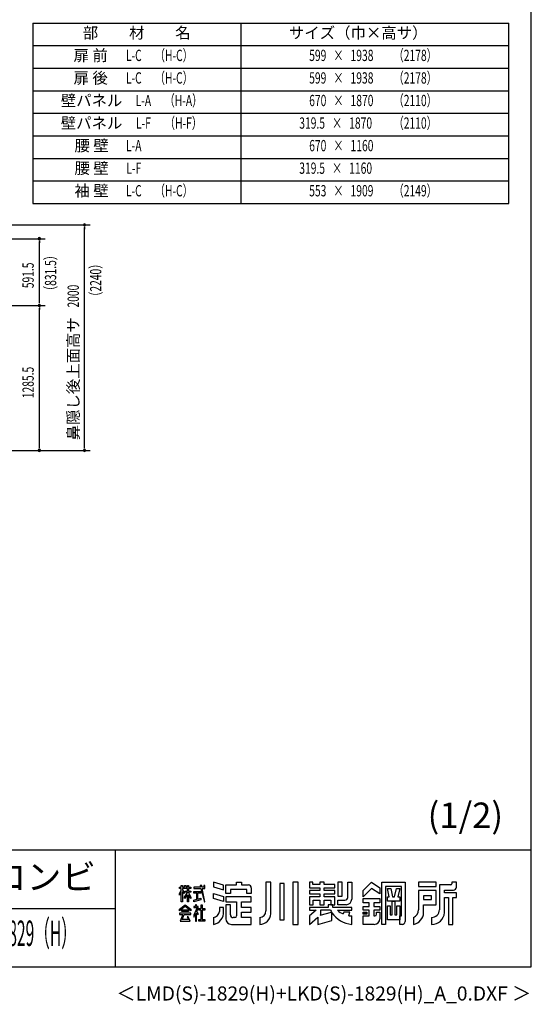
# Model space of a CAD drawing. Extents: x 543 to 20478, y 184 to 14052.
# Drawn here: x 15945 to 20478, y 184 to 8914 of the extents above; entities that cross this region are included whole.
import ezdxf
from ezdxf.enums import TextEntityAlignment as Align

# ---------------------------------------------------------------- set-up
doc = ezdxf.new("R2010")
doc.units = 0
doc.header["$LTSCALE"] = 50
doc.header["$MEASUREMENT"] = 0
for name, color, linetype in [('FILENAME', 7, 'CONTINUOUS'), ('LM1', 1, 'CONTINUOUS'), ('LM2', 2, 'CONTINUOUS'), ('LW1', 4, 'CONTINUOUS'), ('NAME', 20, 'CONTINUOUS'), ('SUNPOU', 4, 'CONTINUOUS'), ('WAKUSEN-01', 50, 'CONTINUOUS'), ('WAKUSEN-02', 130, 'CONTINUOUS'), ('YODOROGO', 130, 'CONTINUOUS')]:
    doc.layers.add(name, color=color, linetype=linetype)
doc.styles.add('00', font='ROMANS', dxfattribs={"width": 0.666667, "bigfont": 'BIGFONT'})
doc.styles.add('01', font='ROMANS', dxfattribs={"height": 3, "bigfont": 'BIGFONT'})
doc.styles.add('FILENAME', font='romans', dxfattribs={"height": 125, "bigfont": 'bigfont'})

msp = doc.modelspace()

# ---------------------------------------------------------------- linework, layer by layer
at = {"layer": 'LW1'}
for p, q in [((16060.8, 8884.6), (16060.8, 7284.6)), ((16060.8, 8884.6), (20277.5, 8884.6)), ((17908, 7284.6), (17908, 8884.6)), ((20277.5, 7284.6), (20277.5, 8884.6)), ((16060.8, 8684.6), (20277.5, 8684.6)), ((16060.8, 8684.6), (20277.5, 8684.6)), ((16060.8, 8484.6), (20277.5, 8484.6)), ((16060.8, 8284.6), (20277.5, 8284.6)), ((16060.8, 8084.6), (20277.5, 8084.6)), ((16060.8, 7884.6), (20277.5, 7884.6)), ((16060.8, 7684.6), (20277.5, 7684.6)), ((16060.8, 7484.6), (20277.5, 7484.6)), ((16060.8, 7284.6), (20277.5, 7284.6))]:
    msp.add_line(p, q, dxfattribs=at)
at = {"layer": 'SUNPOU'}
for p, q in [((15096.8, 7095.3), (16568.9, 7095.3)), ((16518.9, 7076.5), (16518.9, 7057.8)), ((16518.9, 5120.1), (16518.9, 7070.3)), ((15018.5, 6972.1), (16168.9, 6972.1)), ((16118.9, 6953.3), (16118.9, 6934.6)), ((16118.9, 6405.6), (16118.9, 6947.1)), ((14992, 6380.6), (16168.9, 6380.6)), ((14992, 6380.6), (16168.9, 6380.6)), ((16118.9, 6399.3), (16118.9, 6418.1)), ((16118.9, 6361.8), (16118.9, 6343.1)), ((16118.9, 5120.1), (16118.9, 6355.6)), ((15016.9, 5095.1), (16568.9, 5095.1)), ((15965.9, 5095.1), (16168.9, 5095.1)), ((16118.9, 5113.8), (16118.9, 5132.6)), ((16518.9, 5113.8), (16518.9, 5132.6))]:
    msp.add_line(p, q, dxfattribs=at)
for centre, start, end in [((16518.9, 7095.3), 90, 270), ((16518.9, 7095.3), 270, 90), ((16118.9, 6972.1), 90, 270), ((16118.9, 6972.1), 270, 90), ((16118.9, 6380.6), 90, 270), ((16118.9, 6380.6), 90, 270), ((16118.9, 6380.6), 270, 90), ((16118.9, 6380.6), 270, 90), ((16118.9, 5095.1), 90, 270), ((16118.9, 5095.1), 270, 90), ((16518.9, 5095.1), 90, 270), ((16518.9, 5095.1), 270, 90)]:
    msp.add_arc(centre, 9.38, start, end, dxfattribs=at)
at = {"layer": 'WAKUSEN-01'}
for p, q in [((20477.5, 517.5), (20477.5, 14052.5)), ((12850, 1552.5), (20477.5, 1552.5)), ((542.5, 517.5), (20477.5, 517.5))]:
    msp.add_line(p, q, dxfattribs=at)
at = {"layer": 'WAKUSEN-02'}
for p, q in [((16792.5, 517.5), (16792.5, 1552.5)), ((12850, 1035), (16792.5, 1035))]:
    msp.add_line(p, q, dxfattribs=at)
at = {"layer": 'YODOROGO'}
for p, q in [((17361, 1222.3), (17376, 1222.3)), ((17361, 1212.3), (17361, 1222.3)), ((17376, 1237.3), (17386, 1237.3)), ((17376, 1222.3), (17376, 1237.3)), ((17386, 1237.3), (17386, 1222.3)), ((17386, 1222.3), (17406, 1222.3)), ((17406, 1237.3), (17416, 1237.3)), ((17406, 1222.3), (17406, 1237.3)), ((17416, 1237.3), (17416, 1222.3)), ((17416, 1222.3), (17431, 1222.3)), ((17431, 1237.3), (17441, 1237.3)), ((17431, 1222.3), (17431, 1237.3)), ((17441, 1237.3), (17441, 1222.3)), ((17441, 1222.3), (17461, 1222.3)), ((17461, 1222.3), (17461, 1212.3)), ((17486, 1222.3), (17486, 1212.3)), ((17547.9, 1222.3), (17486, 1222.3)), ((17544.5, 1237.3), (17547.9, 1222.3)), ((17557, 1237.3), (17544.5, 1237.3)), ((17559.9, 1222.3), (17557, 1237.3)), ((17576, 1222.3), (17559.9, 1222.3)), ((17576, 1237.3), (17576, 1222.3)), ((17586, 1237.3), (17576, 1237.3)), ((17586, 1222.3), (17586, 1237.3)), ((17586, 1212.3), (17586, 1222.3)), ((17751, 1240.5), (17661, 1267.3)), ((17661, 1267.3), (17661, 1224.8)), ((17661, 1224.8), (17751, 1198)), ((17751, 1198), (17751, 1240.5)), ((17771, 1242.3), (17866, 1242.3)), ((17771, 1167.3), (17771, 1242.3)), ((17866, 1267.3), (17911, 1267.3)), ((17866, 1242.3), (17866, 1267.3)), ((17911, 1267.3), (17911, 1242.3)), ((17911, 1242.3), (17971, 1242.3)), ((18126, 1267.3), (18126, 1012.3)), ((18171, 1267.3), (18126, 1267.3)), ((18171, 987.3), (18171, 1267.3)), ((18248.5, 1254.8), (18248.5, 932.3)), ((18288.5, 1254.8), (18248.5, 1254.8)), ((18288.5, 932.3), (18288.5, 1254.8)), ((18366, 1267.3), (18366, 892.3)), ((18411, 1267.3), (18366, 1267.3)), ((18411, 892.3), (18411, 1267.3)), ((18511, 1267.3), (18511, 1217.3)), ((18541, 1267.3), (18511, 1267.3)), ((18541, 1247.3), (18541, 1267.3)), ((18603.5, 1247.3), (18541, 1247.3)), ((18603.5, 1267.3), (18603.5, 1247.3)), ((18643.5, 1267.3), (18603.5, 1267.3)), ((18643.5, 1247.3), (18643.5, 1267.3)), ((18736, 1247.3), (18643.5, 1247.3)), ((18736, 1217.3), (18736, 1247.3)), ((18801, 1267.3), (18763.5, 1267.3)), ((18763.5, 1267.3), (18763.5, 1142.3)), ((18801, 1142.3), (18801, 1267.3)), ((18851, 1267.3), (18886, 1267.3)), ((18851, 1132.3), (18851, 1267.3)), ((18886, 1267.3), (18886, 1117.3)), ((18988.5, 1192.3), (19061, 1267.3)), ((19061, 1267.3), (19136, 1217.3)), ((19153.5, 892.3), (19153.5, 1267.3)), ((19153.5, 1267.3), (19358.5, 1267.3)), ((19186, 1227.3), (19186, 892.3)), ((19328.5, 1227.3), (19186, 1227.3)), ((19328.5, 967.3), (19328.5, 1227.3)), ((19358.5, 1267.3), (19358.5, 917.3)), ((19633.5, 1267.3), (19478.5, 1267.3)), ((19478.5, 1267.3), (19478.5, 1227.3)), ((19478.5, 1227.3), (19633.5, 1227.3)), ((19633.5, 1227.3), (19633.5, 1267.3)), ((19663.5, 1242.3), (19663.5, 1022.3)), ((19763.5, 1242.3), (19663.5, 1242.3)), ((19773.5, 1267.3), (19773.5, 1252.3)), ((19813.5, 1267.3), (19773.5, 1267.3)), ((19813.5, 1222.3), (19813.5, 1267.3)), ((17376, 1212.3), (17361, 1212.3)), ((17361, 1162.4), (17376, 1196.7)), ((17376, 1181.7), (17361, 1152.4)), ((17361, 1152.4), (17361, 1162.4)), ((17376, 1196.7), (17376, 1212.3)), ((17376, 1092.3), (17376, 1181.7)), ((17386, 1212.3), (17386, 1198.6)), ((17431, 1212.3), (17386, 1212.3)), ((17386, 1198.6), (17401, 1177.3)), ((17386, 1183.6), (17386, 1092.3)), ((17401, 1167.3), (17386, 1183.6)), ((17401, 1177.3), (17401, 1167.3)), ((17406, 1133.1), (17431, 1174.8)), ((17431, 1154.8), (17406, 1123.1)), ((17411, 1187.9), (17431, 1187.9)), ((17411, 1177.9), (17411, 1187.9)), ((17431, 1177.9), (17411, 1177.9)), ((17431, 1187.9), (17431, 1212.3)), ((17431, 1174.8), (17431, 1177.9)), ((17431, 1092.3), (17431, 1154.8)), ((17441, 1212.3), (17441, 1187.9)), ((17461, 1212.3), (17441, 1212.3)), ((17441, 1187.9), (17461, 1187.9)), ((17441, 1177.9), (17441, 1175.9)), ((17461, 1177.9), (17441, 1177.9)), ((17441, 1175.9), (17461, 1133.1)), ((17441, 1155.9), (17441, 1092.3)), ((17461, 1123.1), (17441, 1155.9)), ((17461, 1187.9), (17461, 1177.9)), ((17486, 1212.3), (17550.1, 1212.3)), ((17486, 1182.9), (17548.8, 1182.9)), ((17486, 1170.4), (17486, 1182.9)), ((17513.6, 1170.4), (17486, 1170.4)), ((17513.6, 1115.4), (17513.6, 1170.4)), ((17521.1, 1170.4), (17521.1, 1116.8)), ((17548.8, 1170.4), (17521.1, 1170.4)), ((17548.8, 1182.9), (17548.8, 1170.4)), ((17550.1, 1212.3), (17581, 1092.3)), ((17561.8, 1212.3), (17586, 1212.3)), ((17586, 1092.3), (17561.8, 1212.3)), ((17661, 1167.3), (17751, 1140.5)), ((17661, 1122.3), (17661, 1167.3)), ((17751, 1140.5), (17751, 1095.5)), ((17811, 1167.3), (17771, 1167.3)), ((17996, 1137.3), (17771, 1137.3)), ((17771, 1137.3), (17771, 1092.3)), ((17956, 1202.3), (17811, 1202.3)), ((17811, 1202.3), (17811, 1167.3)), ((17956, 1167.3), (17956, 1202.3)), ((17996, 1167.3), (17956, 1167.3)), ((17996, 1217.3), (17996, 1167.3)), ((17996, 1092.3), (17996, 1137.3)), ((18511, 1217.3), (18603.5, 1217.3)), ((18511, 1192.3), (18511, 1162.3)), ((18603.5, 1192.3), (18511, 1192.3)), ((18511, 1162.3), (18603.5, 1162.3)), ((18511, 1137.3), (18511, 1067.3)), ((18603.5, 1137.3), (18511, 1137.3)), ((18603.5, 1217.3), (18603.5, 1192.3)), ((18603.5, 1162.3), (18603.5, 1137.3)), ((18643.5, 1217.3), (18736, 1217.3)), ((18643.5, 1192.3), (18643.5, 1217.3)), ((18736, 1192.3), (18643.5, 1192.3)), ((18643.5, 1162.3), (18736, 1162.3)), ((18643.5, 1137.3), (18643.5, 1162.3)), ((18736, 1137.3), (18643.5, 1137.3)), ((18736, 1162.3), (18736, 1192.3)), ((18736, 1067.3), (18736, 1137.3)), ((18763.5, 1142.3), (18801, 1142.3)), ((19061, 1212.3), (18988.5, 1137.3)), ((18988.5, 1137.3), (18988.5, 1192.3)), ((19136, 1162.3), (19061, 1212.3)), ((19136, 1217.3), (19136, 1162.3)), ((19202.3, 1212.3), (19232.3, 1212.3)), ((19218.5, 1137.3), (19202.3, 1212.3)), ((19202.3, 1137.3), (19218.5, 1137.3)), ((19202.3, 1097.3), (19202.3, 1137.3)), ((19232.3, 1212.3), (19248.5, 1137.3)), ((19248.5, 1137.3), (19266, 1137.3)), ((19266, 1137.3), (19282.3, 1212.3)), ((19282.3, 1212.3), (19312.3, 1212.3)), ((19312.3, 1212.3), (19296, 1137.3)), ((19296, 1137.3), (19312.3, 1137.3)), ((19312.3, 1137.3), (19312.3, 1097.3)), ((19633.5, 1192.3), (19478.5, 1192.3)), ((19478.5, 1192.3), (19478.5, 1022.3)), ((19523.5, 1147.3), (19523.5, 1112.3)), ((19593.5, 1147.3), (19523.5, 1147.3)), ((19593.5, 1112.3), (19593.5, 1147.3)), ((19633.5, 1067.3), (19633.5, 1192.3)), ((19708.5, 1197.3), (19788.5, 1197.3)), ((19708.5, 1172.3), (19708.5, 1197.3)), ((19813.5, 1172.3), (19708.5, 1172.3)), ((19813.5, 1132.3), (19813.5, 1172.3)), ((17361, 1027.5), (17411, 1067.3)), ((17411, 1052.3), (17361, 1012.5)), ((17386, 1092.3), (17376, 1092.3)), ((17406, 1123.1), (17406, 1133.1)), ((17411, 1067.3), (17461, 1027.5)), ((17461, 1012.5), (17411, 1052.3)), ((17441, 1092.3), (17431, 1092.3)), ((17461, 1133.1), (17461, 1123.1)), ((17486, 1107.3), (17513.6, 1115.4)), ((17548.8, 1109.8), (17486, 1092.3)), ((17486, 1092.3), (17486, 1107.3)), ((17486, 1052.3), (17486, 1042.3)), ((17501, 1052.3), (17486, 1052.3)), ((17501, 1067.3), (17501, 1052.3)), ((17511, 1067.3), (17501, 1067.3)), ((17511, 1052.3), (17511, 1067.3)), ((17525.6, 1052.3), (17511, 1052.3)), ((17521.1, 1116.8), (17548.8, 1124.2)), ((17525.6, 1037.3), (17525.6, 1052.3)), ((17548.8, 1124.2), (17548.8, 1109.8)), ((17551.3, 1034.7), (17551.3, 1067.3)), ((17551.3, 1067.3), (17561.3, 1067.3)), ((17561.3, 1067.3), (17561.3, 1034.7)), ((17581, 1092.3), (17586, 1092.3)), ((17751, 1095.5), (17661, 1122.3)), ((17771, 1092.3), (17866, 1092.3)), ((17771, 1067.3), (17771, 942.3)), ((17811, 1067.3), (17771, 1067.3)), ((17811, 977.3), (17811, 1067.3)), ((17866, 1092.3), (17866, 967.3)), ((17911, 1042.3), (17911, 1092.3)), ((17911, 1092.3), (17996, 1092.3)), ((18511, 1067.3), (18546, 1067.3)), ((18546, 1067.3), (18546, 1107.3)), ((18546, 1107.3), (18603.5, 1107.3)), ((18603.5, 1107.3), (18603.5, 1067.3)), ((18603.5, 1067.3), (18643.5, 1067.3)), ((18643.5, 1107.3), (18701, 1107.3)), ((18643.5, 1067.3), (18643.5, 1107.3)), ((18718.5, 1067.3), (18678.5, 1067.3)), ((18718.5, 1067.3), (18678.5, 1067.3)), ((18678.5, 1067.3), (18678.5, 1042.3)), ((18678.5, 1067.3), (18678.5, 1042.3)), ((18701, 1107.3), (18701, 1067.3)), ((18701, 1067.3), (18736, 1067.3)), ((18718.5, 1042.3), (18718.5, 1067.3)), ((18718.5, 1042.3), (18718.5, 1067.3)), ((18763.5, 1107.3), (18826, 1107.3)), ((18763.5, 1067.3), (18763.5, 1107.3)), ((18836, 1067.3), (18763.5, 1067.3)), ((18988.5, 1122.3), (19136, 1122.3)), ((18988.5, 1084.8), (18988.5, 1122.3)), ((19041, 1084.8), (18988.5, 1084.8)), ((18988.5, 1017.3), (18988.5, 1049.8)), ((18988.5, 1049.8), (19041, 1049.8)), ((19041, 1049.8), (19041, 1084.8)), ((19136, 1084.8), (19081, 1084.8)), ((19081, 1084.8), (19081, 1049.8)), ((19081, 1049.8), (19136, 1049.8)), ((19136, 1122.3), (19136, 1084.8)), ((19136, 1049.8), (19136, 1017.3)), ((19312.3, 1097.3), (19202.3, 1097.3)), ((19202.3, 932.3), (19202.3, 1057.3)), ((19202.3, 1057.3), (19227.3, 1057.3)), ((19227.3, 1057.3), (19227.3, 977.3)), ((19244.8, 977.3), (19244.8, 1097.3)), ((19244.8, 1097.3), (19269.8, 1097.3)), ((19269.8, 1097.3), (19269.8, 977.3)), ((19287.3, 977.3), (19287.3, 1057.3)), ((19287.3, 1057.3), (19312.3, 1057.3)), ((19312.3, 1057.3), (19312.3, 932.3)), ((19523.5, 1112.3), (19593.5, 1112.3)), ((19523.5, 997.3), (19523.5, 1067.3)), ((19523.5, 1067.3), (19633.5, 1067.3)), ((19708.5, 997.3), (19708.5, 1132.3)), ((19708.5, 1132.3), (19743.5, 1132.3)), ((19743.5, 1132.3), (19743.5, 892.3)), ((19783.5, 892.3), (19783.5, 1132.3)), ((19783.5, 1132.3), (19813.5, 1132.3)), ((17361, 1012.5), (17361, 1027.5)), ((17361, 992.8), (17361, 980.3)), ((17461, 992.8), (17361, 992.8)), ((17361, 980.3), (17390.3, 980.3)), ((17390.3, 980.3), (17366, 922.3)), ((17381, 1005.5), (17381, 1020.5)), ((17381, 1020.5), (17441, 1020.5)), ((17441, 1005.5), (17381, 1005.5)), ((17384.7, 934.8), (17402.8, 980.3)), ((17402.8, 980.3), (17461, 980.3)), ((17441, 1020.5), (17441, 1005.5)), ((17461, 1027.5), (17461, 1012.5)), ((17461, 980.3), (17461, 992.8)), ((17516.1, 1042.3), (17486, 973)), ((17486, 1042.3), (17516.1, 1042.3)), ((17486, 958), (17501, 987.5)), ((17486, 973), (17486, 958)), ((17501, 987.5), (17501, 922.3)), ((17511, 990.8), (17526, 977)), ((17511, 922.3), (17511, 990.8)), ((17512.6, 1006.7), (17525.6, 1037.3)), ((17526, 989.5), (17512.6, 1006.7)), ((17526, 977), (17526, 989.5)), ((17531.3, 1034.7), (17551.3, 1034.7)), ((17531.3, 1019.7), (17531.3, 1034.7)), ((17551.3, 1019.7), (17531.3, 1019.7)), ((17551.3, 937.3), (17551.3, 1019.7)), ((17561.3, 1034.7), (17586, 1034.7)), ((17561.3, 1019.7), (17561.3, 937.3)), ((17586, 1019.7), (17561.3, 1019.7)), ((17586, 1034.7), (17586, 1019.7)), ((17751, 1042.3), (17716, 1042.3)), ((17716, 1042.3), (17716, 1007.3)), ((17751, 1007.3), (17751, 1042.3)), ((17996, 1042.3), (17911, 1042.3)), ((17911, 1002.3), (17996, 1002.3)), ((17911, 952.3), (17911, 1002.3)), ((17996, 1002.3), (17996, 1042.3)), ((18511, 1042.3), (18511, 1017.3)), ((18678.5, 1042.3), (18511, 1042.3)), ((18511, 1042.3), (18511, 1017.3)), ((18678.5, 1042.3), (18511, 1042.3)), ((18570.6, 1017.3), (18511, 967.3)), ((18511, 1017.3), (18570.6, 1017.3)), ((18570.6, 1017.3), (18511, 967.3)), ((18511, 1017.3), (18570.6, 1017.3)), ((18511, 967.3), (18511, 892.3)), ((18511, 967.3), (18511, 892.3)), ((18607.1, 973), (18708.6, 1000.2)), ((18611, 976.3), (18607.1, 973)), ((18698.5, 1017.3), (18611, 1017.3)), ((18611, 1017.3), (18611, 976.3)), ((18711, 925.8), (18711, 996.6)), ((18711, 925.8), (18711, 996.6)), ((18886, 1042.3), (18718.5, 1042.3)), ((18886, 1042.3), (18718.5, 1042.3)), ((18761, 1017.3), (18886, 1017.3)), ((18761, 1017.3), (18886, 1017.3)), ((18816, 1002.3), (18811, 985)), ((18816, 1002.3), (18811, 985)), ((18868.5, 1002.3), (18816, 1002.3)), ((18868.5, 1002.3), (18816, 1002.3)), ((18861, 969.9), (18868.5, 1002.3)), ((18861, 969.9), (18868.5, 1002.3)), ((18886, 1017.3), (18886, 1042.3)), ((18886, 1017.3), (18886, 1042.3)), ((18886, 892.3), (18886, 967.3)), ((18886, 892.3), (18886, 967.3)), ((19041, 1017.3), (18988.5, 1017.3)), ((18988.5, 1001.1), (19021, 1001.1)), ((18988.5, 983.6), (18988.5, 1001.1)), ((19021, 983.6), (18988.5, 983.6)), ((18988.5, 967.3), (19041, 967.3)), ((18988.5, 892.3), (18988.5, 967.3)), ((18991, 998.6), (19018.5, 998.6)), ((18991, 986.1), (18991, 998.6)), ((19018.5, 986.1), (18991, 986.1)), ((18993.5, 996.1), (19016, 996.1)), ((18993.5, 988.6), (18993.5, 996.1)), ((19016, 988.6), (18993.5, 988.6)), ((18996, 993.6), (19013.5, 993.6)), ((18996, 991.1), (18996, 993.6)), ((19013.5, 991.1), (18996, 991.1)), ((19013.5, 993.6), (19013.5, 991.1)), ((19016, 996.1), (19016, 988.6)), ((19018.5, 998.6), (19018.5, 986.1)), ((19021, 1001.1), (19021, 983.6)), ((19041, 967.3), (19041, 1017.3)), ((19136, 1017.3), (19081, 1017.3)), ((19081, 1017.3), (19081, 967.3)), ((19081, 967.3), (19091, 967.3)), ((19106, 999.8), (19136, 999.8)), ((19106, 982.3), (19106, 999.8)), ((19136, 999.8), (19136, 942.3)), ((19227.3, 977.3), (19244.8, 977.3)), ((19269.8, 977.3), (19287.3, 977.3)), ((19312.3, 967.3), (19328.5, 967.3)), ((19312.3, 892.3), (19312.3, 967.3)), ((17366, 922.3), (17456, 922.3)), ((17438.8, 934.8), (17384.7, 934.8)), ((17428.2, 960.1), (17438.8, 934.8)), ((17438.2, 960.1), (17428.2, 960.1)), ((17456, 922.3), (17438.2, 960.1)), ((17501, 922.3), (17511, 922.3)), ((17531.3, 937.3), (17551.3, 937.3)), ((17531.3, 922.3), (17531.3, 937.3)), ((17586, 922.3), (17531.3, 922.3)), ((17561.3, 937.3), (17586, 937.3)), ((17586, 937.3), (17586, 922.3)), ((17661, 952.3), (17661, 892.3)), ((17821, 892.3), (17996, 892.3)), ((17851, 952.3), (17836, 952.3)), ((17996, 952.3), (17911, 952.3)), ((17996, 892.3), (17996, 952.3)), ((18071, 952.3), (18071, 892.3)), ((18248.5, 932.3), (18288.5, 932.3)), ((18366, 892.3), (18411, 892.3)), ((18511, 892.3), (18586, 955.3)), ((18511, 892.3), (18586, 955.3)), ((18586, 955.3), (18586, 892.3)), ((18586, 955.3), (18586, 892.3)), ((18586, 892.3), (18711, 925.8)), ((18586, 892.3), (18711, 925.8)), ((19086, 892.3), (18988.5, 892.3)), ((19186, 892.3), (19153.5, 892.3)), ((19312.3, 932.3), (19202.3, 932.3)), ((19333.5, 892.3), (19312.3, 892.3)), ((19433.5, 952.3), (19433.5, 892.3)), ((19593.5, 954.8), (19593.5, 892.3)), ((19743.5, 892.3), (19783.5, 892.3))]:
    msp.add_line(p, q, dxfattribs=at)
for centre, radius, start, end in [((17971, 1217.3), 25, 0, 90), ((19763.5, 1252.3), 10, 270, 0), ((19788.5, 1222.3), 25, 270, 0), ((18826, 1132.3), 25, 270, 0), ((18836, 1117.3), 50, 270, 0), ((17641.2, 1000.5), 110, 280.36443, 3.54148), ((17647.3, 1021), 70, 281.24906, 348.75094), ((17836, 977.3), 25, 180, 270), ((17851, 967.3), 15, 270, 0), ((18066.8, 1011.4), 59.2, 274.05244, 0.92666), ((18068.2, 995.4), 103.1, 271.53512, 355.52728), ((18909, 1129.9), 238.7, 208.14114, 212.92104), ((18909, 1129.9), 238.7, 213.96112, 264.47872), ((18909, 1129.9), 238.7, 213.96112, 264.47872), ((18893.8, 1168.1), 200.9, 228.61815, 245.66029), ((18893.8, 1168.1), 200.9, 228.61815, 245.66029), ((18893.8, 1168.1), 200.9, 260.60629, 267.77904), ((18893.8, 1168.1), 200.9, 260.60629, 267.77904), ((19091, 982.3), 15, 270, 360), ((19399.8, 1023.5), 78.7, 295.34052, 359.18902), ((19412.2, 1001.7), 111.4, 281.02627, 357.77114), ((19594.7, 1023.6), 68.8, 269.0041, 358.91264), ((19596.2, 1004.9), 112.6, 268.62849, 356.16638), ((17821, 942.3), 50, 180, 270), ((19086, 942.3), 50, 270, 0), ((19333.5, 917.3), 25, 270, 0)]:
    msp.add_arc(centre, radius, start, end, dxfattribs=at)

# ---------------------------------------------------------------- texts
at = {"layer": 'FILENAME', "style": 'FILENAME'}
msp.add_text('＜LMD(S)-1829(H)+LKD(S)-1829(H)_A_0.DXF ＞', height=125, dxfattribs=at).set_placement((20477.5, 217.5), align=Align.RIGHT)
at = {"layer": 'LM1', "style": '01'}
for s, p in [('部\u3000\u3000材\u3000\u3000名', (16981.3, 8784.6)), ('サイズ（巾×高サ）', (18944.2, 8784.6)), ('扉 前', (16573.4, 8584.6)), ('扉 後', (16573.4, 8384.6)), ('壁パネル', (16581.5, 8184.6)), ('壁パネル', (16581.5, 7984.6)), ('腰 壁', (16581.5, 7784.6)), ('腰 壁', (16581.5, 7584.6)), ('袖 壁', (16581.5, 7384.6))]:
    msp.add_text(s, height=100, dxfattribs=at).set_placement(p, align=Align.MIDDLE)
at = {"layer": 'LM1', "style": '00', "width": 0.67}
for s, p in [('L-C', (16955.5, 8584.6)), ('（H-C）', (17310.1, 8584.6)), ('L-C', (16955.5, 8384.6)), ('（H-C）', (17310.1, 8384.6)), ('L-A', (17040.5, 8184.6)), ('（H-A）', (17395.2, 8184.6)), ('L-F', (17040.5, 7984.6)), ('（H-F）', (17395.2, 7984.6)), ('L-A', (16955.5, 7784.6)), ('L-F', (16955.5, 7584.6)), ('L-C', (16955.5, 7384.6)), ('（H-C）', (17310.1, 7384.6))]:
    msp.add_text(s, height=100, dxfattribs=at).set_placement(p, align=Align.MIDDLE)
at = {"layer": 'LM2', "style": '00', "width": 0.67}
for s, p in [('599   ×   1938', (18794.2, 8584.6)), ('（2178）', (19449, 8584.6)), ('599   ×   1938', (18794.2, 8384.6)), ('（2178）', (19449, 8384.6)), ('670   ×   1870', (18794.2, 8184.6)), ('（2110）', (19449, 8184.6)), ('319.5   ×   1870', (18744.2, 7984.6)), ('（2110）', (19449, 7984.6)), ('670   ×   1160', (18794.2, 7784.6)), ('319.5   ×   1160', (18744.2, 7584.6)), ('553   ×   1909', (18794.2, 7384.6)), ('（2149）', (19449, 7384.6))]:
    msp.add_text(s, height=100, dxfattribs=at).set_placement(p, align=Align.MIDDLE)
at = {"layer": 'NAME', "style": '00'}
msp.add_text('(1/2)', height=225, dxfattribs=at).set_placement((20227.5, 1677.5), align=Align.BOTTOM_RIGHT)
at = {"layer": 'NAME', "style": '01'}
msp.add_text('ヨド物置 エルモコンビ', height=225, dxfattribs=at).set_placement((15051.3, 1285), align=Align.MIDDLE)
at = {"layer": 'NAME', "style": '00', "width": 0.45}
msp.add_text('LMD（S）-1829（H）+LKD（S）-1829（H）', height=225, dxfattribs=at).set_placement((15051.3, 785), align=Align.MIDDLE)
at = {"layer": 'SUNPOU', "style": '00', "width": 0.666667}
for s, p in [('（831.5）', (16267.8, 6463.4)), ('591.5', (16068.9, 6533.4)), ('（2240）', (16667.8, 6412.3)), ('2000', (16468.9, 6362.3)), ('1285.5', (16068.9, 5558.4))]:
    msp.add_text(s, height=100, rotation=90, dxfattribs=at).set_placement(p)
at = {"layer": 'SUNPOU', "style": '01'}
msp.add_text('鼻隠し後上面高サ', height=100, rotation=90, dxfattribs=at).set_placement((16468.9, 6276.1), align=Align.RIGHT)

doc.saveas('drawing.dxf')
